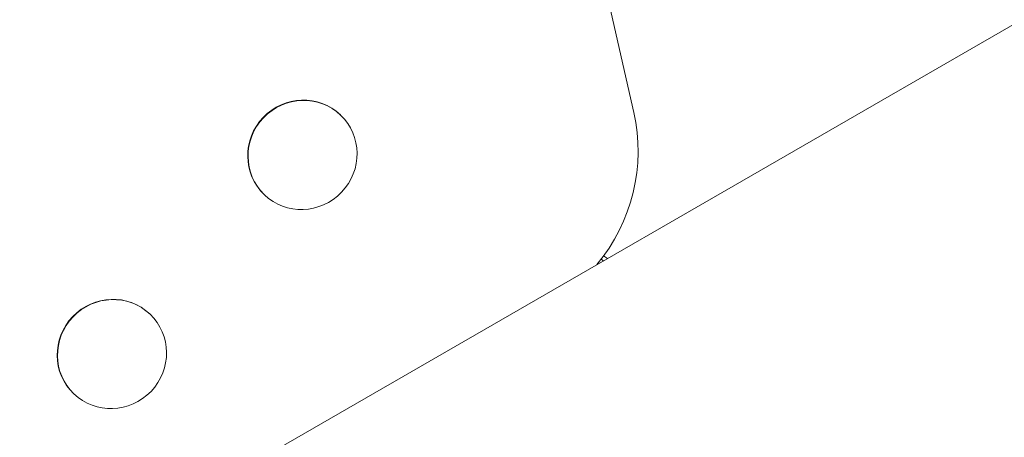
# Model space of a CAD drawing. Units: millimetres. Extents: x -3150 to 3150, y -2970 to 3480.
# Drawn here: x -1342 to -1092, y 1190 to 1296 of the extents above; entities that cross this region are included whole.
import ezdxf

# ---------------------------------------------------------------- set-up
doc = ezdxf.new("R2010")
doc.units = ezdxf.units.MM
doc.header["$LTSCALE"] = 20
doc.layers.add('2d', color=230, linetype='Continuous')

msp = doc.modelspace()

# ---------------------------------------------------------------- linework, layer by layer
at = {"layer": '2d', "lineweight": 0}
for p, q in [((-212.89, 1801.19), (-1453.43, 1084.96)), ((-1185.79, 1272.74), (-1201.3, 1341.48)), ((-1260.26, 1272.13), (-1260.18, 1272.06)), ((-1279.6, 1251.88), (-1279.52, 1251.81)), ((-1308.62, 1221.52), (-1308.54, 1221.45)), ((-1327.96, 1201.28), (-1327.88, 1201.2))]:
    msp.add_line(p, q, dxfattribs=at)
for centre, major_axis, ratio, start_param, end_param in [((-1269.93, 1262.01), (9.67, 10.12), 0.978148, 0, 3.141494), ((-1269.85, 1261.93), (9.67, 10.12), 0.978148, -9.850797651278498e-05, 6.283086799203073), ((-1229.19, 1262.01), (31.09, 32.54), 0.978148, -1.497788, -0.576057), ((-1269.93, 1262.01), (-9.67, -10.12), 0.978148, -0.000099, 0), ((-1199.57, 1227.39), (-9.3, -3.69), 0.918081, -2.58225, -2.506026), ((-1318.29, 1211.4), (9.67, 10.12), 0.978148, 0, 3.141494), ((-1318.21, 1211.33), (9.67, 10.12), 0.978148, -9.850797651278498e-05, 6.283086799203073), ((-1318.29, 1211.4), (-9.67, -10.12), 0.978148, -0.000099, 0)]:
    msp.add_ellipse(centre, major_axis=major_axis, ratio=ratio, start_param=start_param, end_param=end_param, dxfattribs=at)
at = {"layer": '2d', "lineweight": 0, "extrusion": (0, 0, -1)}
msp.add_ellipse((-1176.25, 1257.06), major_axis=(-25.57, -10.14), ratio=0.918081, start_param=-0.584426, end_param=-0.538205, dxfattribs=at)

doc.saveas('drawing.dxf')
